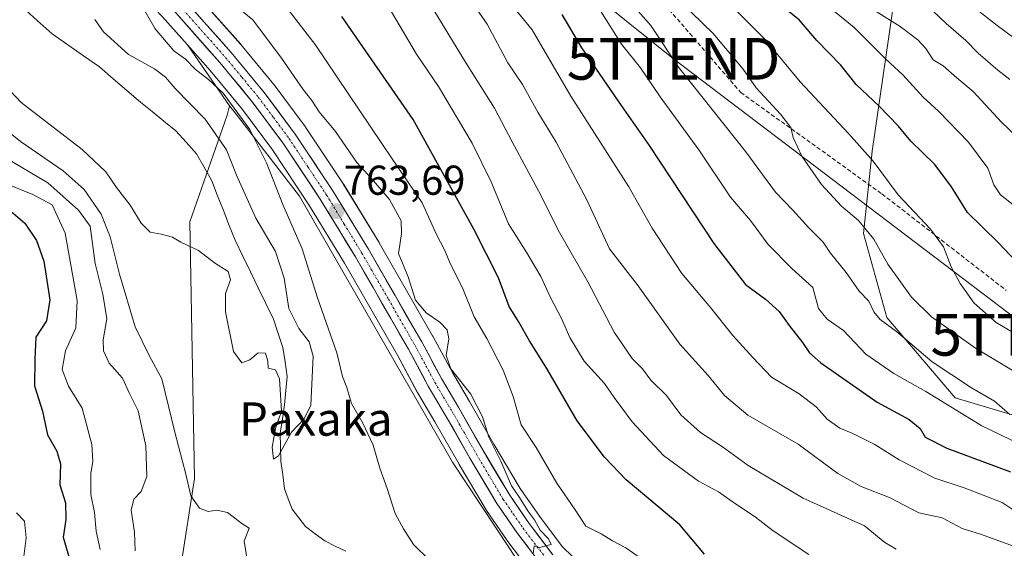
# Model space of a CAD drawing. Units: metres. Extents: x 637779 to 641228, y 4748320 to 4750702.
# Drawn here: x 639602 to 639839, y 4748897 to 4749023 of the extents above; entities that cross this region are included whole.
import ezdxf
from ezdxf.enums import TextEntityAlignment as Align

# ---------------------------------------------------------------- set-up
doc = ezdxf.new("R2010")
doc.units = ezdxf.units.M
doc.header["$MEASUREMENT"] = 0
doc.linetypes.add('TRAZO_Y_PUNTO', pattern=[1, 0.5, -0.25, 0, -0.25])
doc.linetypes.add('TRAZOSX2', pattern=[1.5, 1, -0.5])
doc.layers.get('0').update_dxf_attribs({"lineweight": 5})
for name, color, linetype, lineweight in [('Arbolado forestal CxS', 92, 'Continuous', 0), ('Carretera de calzada única', 19, 'Continuous', 13), ('Carretera de calzada única Cxs', 19, 'Continuous', 13), ('Carretera de calzada única eje', 19, 'TRAZO_Y_PUNTO', 0), ('Carátula', 7, 'Continuous', 5), ('Corriente natural lineal', 142, 'Continuous', 13), ('Curva de nivel maestra', 36, 'Continuous', 30), ('Curva de nivel normal', 36, 'Continuous', 0), ('Núcleo urbano CxS', 19, 'Continuous', 0), ('Prado CxS', 92, 'Continuous', 0), ('Punto de cota en terreno', 7, 'Continuous', 0), ('Rótulo de punto de cota en terreno', 19, 'Continuous', 0), ('Senda', 19, 'TRAZOSX2', 0), ('Tendido', 6, 'Continuous', 0), ('Texto cartográfico', 19, 'Continuous', 0), ('Torre de tendido puntual', 7, 'Continuous', 0)]:
    doc.layers.add(name, color=color, linetype=linetype, lineweight=lineweight)
doc.styles.add('Arial', font='txt', dxfattribs={"height": 0.2})

# ---------------------------------------------------------------- blocks, each defined once
blk = doc.blocks.new('*U154')
at = {"layer": 'Arbolado forestal CxS', "color": 92, "linetype": 'Continuous', "lineweight": 0}
for points in [[(639737.5311, 4748892.1443, 765.1446), (639732.5539, 4748896.9735, 765.2798), (639727.0725, 4748904.2173, 765.4519), (639722.4873, 4748910.8697, 765.7172), (639716.1633, 4748921.5087, 765.5475), (639710.3269, 4748931.7621, 765.1719), (639706.2335, 4748938.7143, 765.0447), (639701.5101, 4748947.4651, 765.1023), (639701.4711, 4748947.5351, 765.0958), (639688.6697, 4748969.8075, 764.2992), (639688.6333, 4748969.8689, 764.2948), (639680.1433, 4748983.8289, 763.6894), (639680.0793, 4748983.9295, 763.695), (639671.0093, 4748997.5895, 763.5818), (639670.9205, 4748997.7163, 763.582), (639663.5105, 4749007.7163, 763.1431), (639663.4105, 4749007.8437, 763.1374), (639655.4943, 4749017.4011, 762.5951), (639655.4355, 4749017.4697, 762.5892), (639643.7755, 4749030.6297, 763.1237)], [(639870.5997, 4749105.2555, 894.6306), (639807.0757, 4749056.5947, 847.1657), (639811.9623, 4749039.5769, 841.2038), (639812.2419, 4749028.7891, 837.2229), (639806.8481, 4748991.8147, 820.6642), (639804.8187, 4748972.0751, 814.4558), (639810.4211, 4748951.9003, 809.9142), (639826.7987, 4748932.6443, 805.4228), (639860.0821, 4748922.7217, 807.5557)], [(639719.9975, 4748896.4131, 763.5431), (639706.2749, 4748917.2361, 763.6149), (639669.5325, 4748981.0331, 762.9719), (639654.1161, 4749001.0027, 759.3699), (639652.7871, 4749002.7241, 759.3011), (639642.6613, 4749017.3379, 761.2471), (639648.1419, 4749011.1575, 760.6852), (639655.8685, 4749001.8283, 760.8011), (639663.0745, 4748992.1149, 762.375), (639671.9781, 4748978.7201, 763.1613), (639680.3575, 4748964.9331, 763.3411), (639693.0485, 4748942.8611, 763.5715), (639697.7985, 4748934.0379, 763.6209), (639697.8497, 4748933.9471, 763.6141), (639702.0045, 4748926.9157, 763.8807), (639707.8169, 4748916.6889, 763.7699), (639707.8415, 4748916.6467, 763.7706), (639714.3115, 4748905.7667, 763.6581), (639714.4193, 4748905.5985, 763.6632), (639719.2193, 4748898.6285, 763.6392), (639719.2991, 4748898.5181, 763.6506), (639725.1191, 4748890.8381, 763.7496)]]:
    blk.add_polyline3d(points, dxfattribs=at)
blk = doc.blocks.new('*U159')
at = {"layer": 'Prado CxS', "color": 92, "linetype": 'Continuous', "lineweight": 0}
blk.add_polyline3d([(639641.1177, 4748892.2081, 761.247), (639644.3843, 4748913.2507, 758.541), (639643.2135, 4748974.8857, 754.623), (639652.1943, 4749000.4449, 757.927), (639652.7871, 4749002.7241, 759.3011), (639654.1161, 4749001.0027, 759.3699), (639669.5325, 4748981.0331, 762.9719), (639706.2749, 4748917.2361, 763.6149), (639719.9975, 4748896.4131, 763.5431)], dxfattribs=at)
blk = doc.blocks.new('*U164')
at = {"layer": 'Núcleo urbano CxS', "color": 19, "linetype": 'Continuous', "lineweight": 0}
for points in [[(639725.1191, 4748890.8381, 763.7496), (639719.2991, 4748898.5181, 763.6506), (639719.2193, 4748898.6285, 763.6392), (639714.4193, 4748905.5985, 763.6632), (639714.3115, 4748905.7667, 763.6581), (639707.8415, 4748916.6467, 763.7706), (639707.8169, 4748916.6889, 763.7699), (639702.0045, 4748926.9157, 763.8807), (639697.8497, 4748933.9471, 763.6141), (639697.7985, 4748934.0379, 763.6209), (639693.0485, 4748942.8611, 763.5715), (639680.3575, 4748964.9331, 763.3411), (639671.9781, 4748978.7201, 763.1613), (639663.0745, 4748992.1149, 762.375), (639655.8685, 4749001.8283, 760.8011), (639648.1419, 4749011.1575, 760.6852), (639642.6613, 4749017.3379, 761.2471), (639636.6141, 4749024.1575, 760.8772), (639634.9695, 4749025.9079, 760.8173), (639624.7145, 4749036.8231, 759.522), (639616.3345, 4749045.2231, 758.9855), (639607.6635, 4749053.3099, 757.827), (639600.2173, 4749059.6501, 757.454)], [(639643.7755, 4749030.6297, 763.1237), (639655.4355, 4749017.4697, 762.5892), (639655.4943, 4749017.4011, 762.5951), (639663.4105, 4749007.8437, 763.1374), (639663.5105, 4749007.7163, 763.1431), (639670.9205, 4748997.7163, 763.582), (639671.0093, 4748997.5895, 763.5818), (639680.0793, 4748983.9295, 763.695), (639680.1433, 4748983.8289, 763.6894), (639688.6333, 4748969.8689, 764.2948), (639688.6697, 4748969.8075, 764.2992), (639701.4711, 4748947.5351, 765.0958), (639701.5101, 4748947.4651, 765.1023), (639706.2335, 4748938.7143, 765.0447), (639710.3269, 4748931.7621, 765.1719), (639716.1633, 4748921.5087, 765.5475), (639722.4873, 4748910.8697, 765.7172), (639727.0725, 4748904.2173, 765.4519), (639732.5539, 4748896.9735, 765.2798), (639737.5311, 4748892.1443, 765.1446)]]:
    blk.add_polyline3d(points, dxfattribs=at)
blk = doc.blocks.new('*U189')
at = {"layer": 'Curva de nivel normal', "color": 36, "linetype": 'Continuous', "lineweight": 0}
blk.add_polyline3d([(639841.01, 4748978.71, 830), (639837.63, 4748981.32, 830), (639836.1, 4748983.75, 830), (639834.66, 4748987.75, 830), (639830.02, 4748993.96, 830), (639822.88, 4749001.3, 830), (639819.15, 4749004.74, 830), (639814.26, 4749010.12, 830), (639810.2, 4749013.91, 830), (639802.54, 4749021.46, 830), (639792.29, 4749029.98, 830)], dxfattribs=at)
blk = doc.blocks.new('*U190')
at = {"layer": 'Curva de nivel normal', "color": 36, "linetype": 'Continuous', "lineweight": 0}
blk.add_polyline3d([(639848.03, 4748943.95, 820), (639836.66, 4748950.75, 820), (639831.37, 4748955.38, 820), (639827.96, 4748960.08, 820), (639825.81, 4748964.03, 820), (639823.99, 4748968.87, 820), (639820.88, 4748973.11, 820), (639813.14, 4748981.34, 820), (639807.09, 4748989.39, 820), (639801.24, 4748996.02, 820), (639789.65, 4749008.46, 820), (639781.17, 4749018.72, 820), (639774.18, 4749025.66, 820)], dxfattribs=at)
blk = doc.blocks.new('*U193')
at = {"layer": 'Curva de nivel normal', "color": 36, "linetype": 'Continuous', "lineweight": 0}
blk.add_polyline3d([(639844.84, 4748992.16, 835), (639837.92, 4748998.8, 835), (639831.12, 4749006.12, 835), (639827.17, 4749009.41, 835), (639823.88, 4749012.31, 835), (639821.51, 4749013.76, 835), (639819.73, 4749016.41, 835), (639817.82, 4749018.49, 835), (639813.59, 4749021.7, 835), (639807.84, 4749025.34, 835)], dxfattribs=at)
blk = doc.blocks.new('*U201')
at = {"layer": 'Curva de nivel normal', "color": 36, "linetype": 'Continuous', "lineweight": 0}
for points in [[(639592.52, 4748986.68, 770), (639605.62, 4748981.39, 770), (639610.2, 4748978.96, 770), (639613.39, 4748972.16, 770), (639616.19, 4748955.96, 770), (639615.9, 4748949.45, 770), (639613.41, 4748943.88, 770), (639612.61, 4748939.42, 770), (639614.14, 4748935.42, 770), (639617.44, 4748930.2, 770), (639619.76, 4748921.44, 770), (639620.02, 4748917.46, 770), (639619.47, 4748914.49, 770), (639619.5, 4748909.44, 770), (639620.39, 4748905.17, 770), (639620.76, 4748900.68, 770), (639621.78, 4748896.24, 770)], [(639751.55, 4748894.03, 770), (639747.78, 4748896.68, 770), (639744.62, 4748898.34, 770), (639741.88, 4748899.98, 770), (639738.19, 4748901.82, 770), (639735.66, 4748905.74, 770), (639731.24, 4748912.16, 770), (639726.31, 4748920.69, 770), (639722.71, 4748926.16, 770), (639720.79, 4748932.96, 770), (639718.41, 4748939.3, 770), (639714.44, 4748946.88, 770), (639711.44, 4748952.04, 770), (639708.6, 4748959.02, 770), (639705.8, 4748964.73, 770), (639704.36, 4748968.12, 770), (639702.42, 4748971.85, 770), (639698.97, 4748979.41, 770), (639691.91, 4748989.72, 770), (639673.33, 4749017.44, 770), (639665.94, 4749026.92, 770)]]:
    blk.add_polyline3d(points, dxfattribs=at)
blk = doc.blocks.new('*U204')
at = {"layer": 'Curva de nivel normal', "color": 36, "linetype": 'Continuous', "lineweight": 0}
blk.add_polyline3d([(639839.93, 4749009.02, 840), (639837, 4749011.25, 840), (639832.32, 4749015.33, 840), (639829.32, 4749018.39, 840), (639824.65, 4749022.45, 840), (639816.68, 4749030.06, 840)], dxfattribs=at)
blk = doc.blocks.new('*U231')
at = {"layer": 'Curva de nivel normal', "color": 36, "linetype": 'Continuous', "lineweight": 0}
blk.add_polyline3d([(639847.02, 4749014.46, 845), (639836.9, 4749021.96, 845), (639831.35, 4749026.25, 845)], dxfattribs=at)
blk = doc.blocks.new('*U257')
at = {"layer": 'Curva de nivel maestra', "color": 36, "linetype": 'Continuous', "lineweight": 30}
blk.add_polyline3d([(639842.8, 4748963.87, 825), (639837.12, 4748969.89, 825), (639829.75, 4748977.12, 825), (639825.91, 4748983.24, 825), (639821.92, 4748988.62, 825), (639816.13, 4748994.23, 825), (639813.1, 4748997.87, 825), (639808.53, 4749002.63, 825), (639803.07, 4749007.84, 825), (639799.38, 4749012.48, 825), (639793.59, 4749018.36, 825), (639789.38, 4749023.35, 825), (639784.76, 4749026.98, 825)], dxfattribs=at)
blk = doc.blocks.new('5PATER')
at = {"layer": 'Carátula', "linetype": 'Continuous', "lineweight": 5}
h = blk.add_hatch(color=250, dxfattribs=at)
edge = h.paths.add_edge_path()
edge.add_ellipse((0, 0.01), major_axis=(-1.33, -1.34), ratio=0.999422, start_angle=0, end_angle=360)
blk = doc.blocks.new('5TTEND')
blk.add_text('5TTEND', height=10).set_placement((0, 0), align=Align.MIDDLE_CENTER)

msp = doc.modelspace()

# ---------------------------------------------------------------- linework, layer by layer
at = {"layer": 'Arbolado forestal CxS', "color": 92, "linetype": 'Continuous', "lineweight": 0}
for points in [[(639860.08, 4748922.72, 807.56), (639826.8, 4748932.64, 805.42), (639810.42, 4748951.9, 809.91), (639804.82, 4748972.08, 814.46), (639806.85, 4748991.81, 820.66), (639812.24, 4749028.79, 837.22), (639811.96, 4749039.58, 841.2), (639807.08, 4749056.59, 847.17), (639870.6, 4749105.26, 894.63)], [(639870.6, 4749105.26, 894.63), (639807.08, 4749056.59, 847.17), (639811.96, 4749039.58, 841.2), (639812.24, 4749028.79, 837.22), (639806.85, 4748991.81, 820.66), (639804.82, 4748972.08, 814.46), (639810.42, 4748951.9, 809.91), (639826.8, 4748932.64, 805.42), (639860.08, 4748922.72, 807.56)], [(639870.6, 4749105.26, 894.63), (639807.08, 4749056.59, 847.17), (639811.96, 4749039.58, 841.2), (639812.24, 4749028.79, 837.22), (639806.85, 4748991.81, 820.66), (639804.82, 4748972.08, 814.46), (639810.42, 4748951.9, 809.91), (639826.8, 4748932.64, 805.42), (639860.08, 4748922.72, 807.56)], [(639559.01, 4749072.77, 751.69), (639611.49, 4749031.78, 753.07), (639634.97, 4749025.91, 760.82), (639636.61, 4749024.16, 760.88), (639642.66, 4749017.34, 761.25), (639652.79, 4749002.72, 759.3), (639652.19, 4749000.44, 757.93), (639643.21, 4748974.89, 754.62), (639644.38, 4748913.25, 758.54), (639641.12, 4748892.21, 761.25), (639646.61, 4748876.48, 761.69), (639662.92, 4748859.76, 761.54), (639694.34, 4748850.73, 760.81), (639705.86, 4748837.92, 762.68), (639794.18, 4748799.49, 766.14), (639806.98, 4748775.16, 774.77), (639831.3, 4748762.35, 776.7)], [(639643.78, 4749030.63, 763.12), (639655.44, 4749017.47, 762.59), (639655.49, 4749017.4, 762.6), (639663.41, 4749007.84, 763.14), (639663.51, 4749007.72, 763.14), (639670.92, 4748997.72, 763.58), (639671.01, 4748997.59, 763.58), (639680.08, 4748983.93, 763.69), (639680.14, 4748983.83, 763.69), (639688.63, 4748969.87, 764.29), (639688.67, 4748969.81, 764.3), (639701.47, 4748947.54, 765.1), (639701.51, 4748947.47, 765.1), (639706.23, 4748938.71, 765.04), (639710.33, 4748931.76, 765.17), (639716.16, 4748921.51, 765.55), (639722.49, 4748910.87, 765.72), (639727.07, 4748904.22, 765.45), (639732.55, 4748896.97, 765.28), (639737.53, 4748892.14, 765.14)], [(639634.97, 4749025.91, 760.82), (639636.61, 4749024.16, 760.88), (639642.66, 4749017.34, 761.25)], [(639642.66, 4749017.34, 761.25), (639652.79, 4749002.72, 759.3)], [(639642.66, 4749017.34, 761.25), (639648.14, 4749011.16, 760.69), (639655.87, 4749001.83, 760.8), (639663.07, 4748992.11, 762.38), (639671.98, 4748978.72, 763.16), (639680.36, 4748964.93, 763.34), (639693.05, 4748942.86, 763.57), (639697.8, 4748934.04, 763.62), (639697.85, 4748933.95, 763.61), (639702, 4748926.92, 763.88), (639707.82, 4748916.69, 763.77), (639707.84, 4748916.65, 763.77), (639714.31, 4748905.77, 763.66), (639714.42, 4748905.6, 763.66), (639719.22, 4748898.63, 763.64), (639719.3, 4748898.52, 763.65), (639725.12, 4748890.84, 763.75)], [(639642.66, 4749017.34, 761.25), (639652.79, 4749002.72, 759.3)], [(639652.79, 4749002.72, 759.3), (639652.19, 4749000.44, 757.93), (639643.21, 4748974.89, 754.62), (639644.38, 4748913.25, 758.54), (639641.12, 4748892.21, 761.25), (639646.61, 4748876.48, 761.69), (639662.92, 4748859.76, 761.54), (639694.34, 4748850.73, 760.81), (639705.86, 4748837.92, 762.68), (639794.18, 4748799.49, 766.14), (639806.98, 4748775.16, 774.77), (639831.3, 4748762.35, 776.7), (639851.78, 4748761.06, 775.17), (639877.38, 4748763.63, 772.41), (639981.06, 4748727.76, 776.34), (640052.74, 4748693.17, 778.34), (640070.66, 4748694.45, 776.44), (640071.94, 4748679.08, 778.26), (640055.8, 4748649.07, 783.94), (640048.98, 4748624.79, 789.07)], [(639652.79, 4749002.72, 759.3), (639654.12, 4749001, 759.37), (639669.53, 4748981.03, 762.97), (639706.27, 4748917.24, 763.61), (639720, 4748896.41, 763.54), (639727.16, 4748885.32, 762.76), (639737.24, 4748879.67, 763.53), (639750.52, 4748875.24, 763.78), (639763.42, 4748871.22, 763.9)]]:
    msp.add_polyline3d(points, dxfattribs=at)
at = {"layer": 'Carretera de calzada única', "color": 19, "linetype": 'Continuous', "lineweight": 13}
for points in [[(639596.55, 4749071.01), (639604.44, 4749064.79), (639612.07, 4749058.26), (639620.94, 4749050), (639629.48, 4749041.43), (639641.53, 4749028.64), (639653.19, 4749015.48), (639661.1, 4749005.93), (639668.51, 4748995.93), (639677.58, 4748982.27), (639686.07, 4748968.31), (639698.87, 4748946.04), (639703.62, 4748937.24), (639707.73, 4748930.26), (639713.57, 4748920), (639719.96, 4748909.25), (639724.64, 4748902.46), (639730.3, 4748894.98)], [(639727.51, 4748892.65), (639721.69, 4748900.33), (639716.89, 4748907.3), (639710.42, 4748918.18), (639704.6, 4748928.42), (639700.44, 4748935.46), (639695.67, 4748944.32), (639682.94, 4748966.46), (639674.51, 4748980.33), (639665.53, 4748993.84), (639658.23, 4749003.68), (639650.42, 4749013.11), (639638.83, 4749026.18), (639626.87, 4749038.91), (639618.42, 4749047.38), (639609.66, 4749055.55), (639602.12, 4749061.97)]]:
    msp.add_lwpolyline(points, dxfattribs=at)
at = {"layer": 'Carretera de calzada única Cxs', "color": 19, "linetype": 'Continuous', "lineweight": 13}
for points in [[(639724.6, 4748896.49, 764.41), (639721.69, 4748900.33, 764.27), (639719.29, 4748903.82, 764.3), (639716.89, 4748907.3, 764.39), (639714.73, 4748910.93, 764.3), (639712.58, 4748914.55, 764.28), (639710.42, 4748918.18, 764.38), (639708.48, 4748921.59, 764.23), (639706.54, 4748925.01, 764.41), (639704.6, 4748928.42, 764.2), (639702.52, 4748931.94, 764.17), (639700.44, 4748935.46, 764.14), (639698.85, 4748938.41, 764.03), (639697.26, 4748941.37, 764.07), (639695.67, 4748944.32, 764.06), (639693.55, 4748948.01, 763.7), (639691.43, 4748951.7, 763.83), (639689.31, 4748955.39, 763.75), (639687.18, 4748959.08, 763.84), (639685.06, 4748962.77, 763.67), (639682.94, 4748966.46, 763.58), (639680.83, 4748969.93, 763.63), (639678.73, 4748973.4, 763.52), (639676.62, 4748976.86, 763.5), (639674.51, 4748980.33, 763.44), (639672.27, 4748983.71, 763.44), (639670.02, 4748987.09, 763.13), (639667.78, 4748990.46, 763.05), (639665.53, 4748993.84, 762.86), (639663.1, 4748997.12, 762.6), (639660.66, 4749000.4, 762.25), (639658.23, 4749003.68, 762.17), (639655.63, 4749006.82, 761.94), (639653.02, 4749009.97, 761.98), (639650.42, 4749013.11, 761.91), (639647.52, 4749016.38, 761.73), (639644.63, 4749019.65, 761.46), (639641.73, 4749022.91, 761.36), (639638.83, 4749026.18, 761.14)], [(639644.45, 4749025.35, 762.06), (639647.36, 4749022.06, 761.72), (639650.28, 4749018.77, 761.79), (639653.19, 4749015.48, 762.08), (639655.83, 4749012.3, 762.18), (639658.46, 4749009.11, 762.45), (639661.1, 4749005.93, 762.61), (639663.57, 4749002.6, 762.8), (639666.04, 4748999.26, 762.97), (639668.51, 4748995.93, 763.19), (639670.78, 4748992.52, 763.22), (639673.05, 4748989.1, 763.39), (639675.31, 4748985.69, 763.49), (639677.58, 4748982.27, 763.59), (639679.7, 4748978.78, 763.61), (639681.83, 4748975.29, 763.7), (639683.95, 4748971.8, 763.75), (639686.07, 4748968.31, 763.83), (639688.2, 4748964.6, 764.02), (639690.34, 4748960.89, 763.99), (639692.47, 4748957.18, 764.15), (639694.6, 4748953.46, 764.17), (639696.74, 4748949.75, 764.19), (639698.87, 4748946.04, 764.23), (639700.45, 4748943.11, 764.24), (639702.04, 4748940.17, 764.44), (639703.62, 4748937.24, 764.46), (639705.68, 4748933.75, 764.45), (639707.73, 4748930.26, 764.61), (639709.68, 4748926.84, 764.6), (639711.62, 4748923.42, 764.65), (639713.57, 4748920, 764.85), (639715.7, 4748916.42, 764.72), (639717.83, 4748912.83, 764.94), (639719.96, 4748909.25, 764.81), (639722.3, 4748905.86, 764.94), (639724.64, 4748902.46, 764.82), (639727.47, 4748898.72, 765.08), (639730.3, 4748894.98, 765.11)]]:
    msp.add_polyline3d(points, dxfattribs=at)
at = {"layer": 'Carretera de calzada única eje', "color": 19, "linetype": 'TRAZO_Y_PUNTO', "lineweight": 0}
msp.add_lwpolyline([(639640.17, 4749027.41), (639645.98, 4749020.88), (639651.8, 4749014.3), (639655.71, 4749009.58), (639659.67, 4749004.81), (639663.32, 4748999.89), (639667.01, 4748994.89), (639671.55, 4748988.06), (639676.05, 4748981.3), (639680.28, 4748974.32), (639684.5, 4748967.38), (639690.87, 4748956.31), (639697.26, 4748945.18), (639702.03, 4748936.34), (639704.1, 4748932.83), (639706.17, 4748929.34), (639709.08, 4748924.21), (639712, 4748919.09), (639718.42, 4748908.26), (639720.82, 4748904.79), (639723.16, 4748901.39), (639728.91, 4748893.82)], dxfattribs=at)
at = {"layer": 'Corriente natural lineal', "color": 142, "linetype": 'Continuous', "lineweight": 13}
msp.add_polyline3d([(639680.63, 4748895.87, 755.99), (639678.11, 4748897.09, 755.81), (639675.59, 4748898.3, 755.71), (639673.28, 4748900.03, 756.1), (639670.97, 4748901.76, 756.05), (639669.37, 4748903.86, 755.81), (639667.76, 4748905.96, 755.77), (639666.87, 4748908.37, 755.36), (639665.98, 4748910.78, 755.49), (639665.52, 4748914.13, 755.56), (639665.05, 4748917.47, 755.32), (639665, 4748920.82, 755.21), (639664.95, 4748924.16, 755.16), (639665.44, 4748927.57, 754.95), (639665.93, 4748930.98, 754.81), (639666.28, 4748934.39, 754.76), (639666.62, 4748937.79, 754.8), (639666.09, 4748941.26, 754.73), (639665.56, 4748944.72, 754.48), (639664.43, 4748948.11, 754.13), (639663.29, 4748951.49, 754.21), (639661.45, 4748955.28, 753.91), (639659.61, 4748959.07, 753.96), (639657.76, 4748962.85, 753.9), (639655.92, 4748966.64, 753.69), (639654.08, 4748970.43, 753.47), (639652.69, 4748974, 753), (639651.3, 4748977.57, 752.84), (639649.9, 4748981.13, 752.96), (639648.51, 4748984.7, 752.95), (639646.67, 4748987.95, 752.64), (639644.82, 4748991.19, 752.44), (639642.35, 4748993.96, 752.32), (639639.87, 4748996.73, 752.05), (639637.05, 4748999.01, 751.83), (639634.24, 4749001.3, 751.93), (639631.42, 4749003.58, 751.61), (639628.13, 4749006.4, 751.99), (639624.85, 4749009.21, 752.1), (639621.56, 4749012.03, 751.67), (639617.78, 4749014.67, 751.46), (639613.99, 4749017.31, 751.46), (639610.21, 4749019.94, 751.72), (639606.65, 4749023.15, 751.51), (639603.09, 4749026.36, 751.36)], dxfattribs=at)
at = {"layer": 'Curva de nivel maestra', "color": 36, "linetype": 'Continuous', "lineweight": 30}
for points in [[(639766.65, 4748895.1, 775), (639760.75, 4748902.18, 775), (639747.88, 4748912.98, 775), (639742.66, 4748918.42, 775), (639736.1, 4748927.11, 775), (639728.9, 4748939.65, 775), (639724.7, 4748946.32, 775), (639722.06, 4748950.93, 775), (639719.85, 4748954.56, 775), (639717.29, 4748961.4, 775), (639711.32, 4748973.09, 775), (639696.79, 4748999.42, 775), (639679.72, 4749024.16, 775)], [(639732.48, 4749024.59, 800), (639737.14, 4749016.58, 800), (639746.66, 4749002.76, 800), (639753.44, 4748993.17, 800), (639768.91, 4748969.69, 800), (639776.54, 4748959.86, 800), (639781.32, 4748956.35, 800), (639784.59, 4748953.38, 800), (639786.94, 4748950, 800), (639790.18, 4748945.89, 800), (639791.82, 4748943.41, 800), (639794.57, 4748941.01, 800), (639808.12, 4748931.58, 800), (639815.77, 4748927.41, 800), (639818.39, 4748925.28, 800), (639819.6, 4748923.23, 800), (639824.79, 4748920.56, 800), (639840.08, 4748914.85, 800)], [(639597.43, 4748979.85, 775), (639603.69, 4748974.56, 775), (639606.45, 4748970.39, 775), (639608.27, 4748965.39, 775), (639609.66, 4748956.16, 775), (639608.89, 4748951.09, 775), (639606.33, 4748947.21, 775), (639606.07, 4748941.91, 775), (639606, 4748935.54, 775), (639607.89, 4748929.42, 775), (639609.08, 4748923.77, 775), (639611.36, 4748919.82, 775), (639612.23, 4748916.77, 775), (639612.06, 4748911.75, 775), (639613.44, 4748907.42, 775), (639613.48, 4748903.42, 775), (639612.85, 4748899.25, 775), (639614.54, 4748893.42, 775)]]:
    msp.add_polyline3d(points, dxfattribs=at)
at = {"layer": 'Curva de nivel normal', "color": 36, "linetype": 'Continuous', "lineweight": 0}
for points in [[(639700.63, 4748893.75, 760), (639696.88, 4748897.42, 760), (639694.51, 4748901.21, 760), (639692.46, 4748904.92, 760), (639690.58, 4748910.88, 760), (639688.8, 4748915.75, 760), (639687.24, 4748921.29, 760), (639684.73, 4748926.56, 760), (639681.98, 4748931.29, 760), (639680.93, 4748935.09, 760), (639679.88, 4748937.77, 760), (639678.47, 4748943.42, 760), (639673.88, 4748956.6, 760), (639670.22, 4748968.38, 760), (639665.55, 4748978.99, 760), (639661.6, 4748989.03, 760), (639657.61, 4748997.04, 760), (639651.22, 4749005.7, 760), (639647.76, 4749009.02, 760), (639644.52, 4749011.51, 760), (639642.22, 4749013.88, 760), (639639.44, 4749015.92, 760), (639634.92, 4749021.19, 760), (639628.28, 4749032.76, 760)], [(639840.99, 4748896.98, 790), (639832.86, 4748899.94, 790), (639828.47, 4748901.31, 790), (639823.64, 4748903.87, 790), (639818.06, 4748905.03, 790), (639811.19, 4748908.63, 790), (639804.25, 4748911.37, 790), (639798.67, 4748914.47, 790), (639789.12, 4748921.56, 790), (639777.09, 4748928.52, 790), (639771.45, 4748933.22, 790), (639767.56, 4748938, 790), (639760.77, 4748945.54, 790), (639750.73, 4748959.5, 790), (639743.88, 4748968.38, 790), (639738.46, 4748980.16, 790), (639731.14, 4748993.97, 790), (639726.72, 4749001.15, 790), (639723.02, 4749007.8, 790), (639719.55, 4749012.99, 790), (639714.55, 4749022.26, 790), (639708.43, 4749031.26, 790)], [(639812.64, 4748896.31, 785), (639809.89, 4748897.92, 785), (639805.08, 4748901.91, 785), (639790.31, 4748908.54, 785), (639777.17, 4748916.39, 785), (639771.03, 4748920.92, 785), (639765.75, 4748924.32, 785), (639761.03, 4748928.55, 785), (639757.55, 4748933.2, 785), (639753.84, 4748936.91, 785), (639751.8, 4748939.56, 785), (639749.34, 4748942.11, 785), (639744.98, 4748948.42, 785), (639738.71, 4748960.48, 785), (639731.89, 4748972.34, 785), (639726.86, 4748982.34, 785), (639720.52, 4748994.07, 785), (639716.28, 4749002.14, 785), (639709.32, 4749013.2, 785), (639699.74, 4749028.99, 785)], [(639843.08, 4748904.19, 795), (639838.08, 4748907.55, 795), (639828.93, 4748911.04, 795), (639821.9, 4748913.33, 795), (639813.37, 4748917.8, 795), (639807.5, 4748921.45, 795), (639802.26, 4748924.1, 795), (639799.1, 4748925.34, 795), (639796.1, 4748927.54, 795), (639793.46, 4748930.49, 795), (639789.4, 4748933.6, 795), (639782.71, 4748937.56, 795), (639778.24, 4748942.31, 795), (639773.5, 4748947.6, 795), (639768.14, 4748954.28, 795), (639761.24, 4748962.46, 795), (639754.15, 4748973.36, 795), (639748.5, 4748983.23, 795), (639734.64, 4749005.05, 795), (639725.32, 4749020.94, 795), (639719.54, 4749028.04, 795)], [(639747.1, 4749029.65, 810), (639753.84, 4749021.99, 810), (639760.47, 4749012, 810), (639776.6, 4748991.69, 810), (639783.71, 4748981.96, 810), (639787.86, 4748977.66, 810), (639791.6, 4748973.52, 810), (639795.17, 4748969.98, 810), (639796.92, 4748967.36, 810), (639800.62, 4748962.72, 810), (639803.78, 4748958.22, 810), (639806.08, 4748955.85, 810), (639807.32, 4748953.29, 810), (639808.8, 4748951.42, 810), (639812.69, 4748948.58, 810), (639821.27, 4748941.25, 810), (639830.69, 4748935.03, 810), (639836.2, 4748931.86, 810), (639839.94, 4748928.68, 810)], [(639725.58, 4748895.22, 765), (639725.84, 4748897.13, 765), (639727.08, 4748896.73, 765), (639729.93, 4748897.46, 765), (639729.28, 4748898.8, 765), (639727.28, 4748900.93, 765), (639725.9, 4748903.34, 765), (639724.49, 4748905.26, 765), (639722.18, 4748908.96, 765), (639720.41, 4748911.51, 765), (639717.82, 4748917.44, 765), (639714.94, 4748923.23, 765), (639713.41, 4748928.07, 765), (639710.63, 4748933.49, 765), (639705.84, 4748939.61, 765), (639704.7, 4748942.8, 765), (639705.4, 4748946.8, 765), (639704.99, 4748948.97, 765), (639703.23, 4748950.79, 765), (639699.89, 4748953.03, 765), (639697.33, 4748956.08, 765), (639695.59, 4748961.68, 765), (639693.3, 4748967.29, 765), (639694.04, 4748971.96, 765), (639693.95, 4748975.1, 765), (639691.13, 4748980.23, 765), (639686.79, 4748985.23, 765), (639683.29, 4748989.06, 765), (639678.16, 4748996.57, 765), (639674.26, 4749001.26, 765), (639672.48, 4749003.99, 765), (639670.42, 4749006.59, 765), (639665.26, 4749014.13, 765), (639658.38, 4749023.3, 765), (639654.91, 4749026.12, 765)], [(639842.31, 4748921.54, 805), (639833.15, 4748925.95, 805), (639819.75, 4748934.19, 805), (639812.05, 4748938.48, 805), (639805.34, 4748943.11, 805), (639800.02, 4748948.79, 805), (639796.09, 4748951.53, 805), (639794.01, 4748954.11, 805), (639792.68, 4748959.1, 805), (639787.65, 4748963.7, 805), (639781.97, 4748969.42, 805), (639777.67, 4748975.15, 805), (639772.9, 4748980.82, 805), (639765.32, 4748992.13, 805), (639756.03, 4749004.89, 805), (639751.34, 4749011.79, 805), (639746.76, 4749017.46, 805), (639741.71, 4749025.51, 805)], [(639761.06, 4749027.47, 815), (639768.76, 4749020.02, 815), (639775.92, 4749011.48, 815), (639779.04, 4749007.03, 815), (639784.91, 4749000.68, 815), (639787.36, 4748997.47, 815), (639787.93, 4748995.06, 815), (639790.05, 4748990.63, 815), (639794.72, 4748983.86, 815), (639799.51, 4748978.63, 815), (639803.6, 4748975.15, 815), (639807.28, 4748970.71, 815), (639810.62, 4748964.72, 815), (639816.3, 4748956.77, 815), (639821.1, 4748952.04, 815), (639831.69, 4748944.52, 815), (639844.67, 4748936.71, 815)], [(639597.61, 4749008.96, 755), (639602.8, 4749003.5, 755), (639617.46, 4748992.23, 755), (639623.12, 4748986.89, 755), (639625.63, 4748983.07, 755), (639628.96, 4748978.85, 755), (639631.58, 4748974.56, 755), (639633.76, 4748972.36, 755), (639636.39, 4748971.93, 755), (639639.12, 4748971.22, 755), (639641.1, 4748970, 755), (639645.33, 4748967.96, 755), (639649.14, 4748965.04, 755), (639652.42, 4748962.91, 755), (639653, 4748960.98, 755), (639651.82, 4748957.71, 755), (639651.81, 4748953.27, 755), (639653.74, 4748943.74, 755), (639655.68, 4748941.03, 755), (639657.65, 4748941.72, 755), (639659.65, 4748943.42, 755), (639661.39, 4748943.36, 755), (639661.92, 4748941.45, 755), (639662.03, 4748939.73, 755), (639663.79, 4748939.34, 755), (639664.79, 4748937.16, 755), (639665.21, 4748929.42, 755), (639663.83, 4748925.26, 755), (639662.96, 4748920.79, 755), (639663.34, 4748917.93, 755), (639664.52, 4748918.75, 755), (639667.59, 4748924.42, 755), (639670.63, 4748927.58, 755), (639672.29, 4748930.85, 755), (639672.84, 4748942.64, 755), (639671.87, 4748946.06, 755), (639669.35, 4748949.28, 755), (639666.99, 4748954.1, 755), (639665.87, 4748961.35, 755), (639663.8, 4748967.72, 755), (639659.07, 4748975.71, 755), (639654.46, 4748986.05, 755), (639652.03, 4748992.1, 755), (639646.89, 4748999.53, 755), (639639.74, 4749006.85, 755), (639637.44, 4749009.55, 755), (639634.78, 4749011.55, 755), (639628.56, 4749014.97, 755), (639622.57, 4749020.45, 755), (639620.44, 4749023.42, 755)], [(639791.68, 4748895.03, 780), (639783.13, 4748900.77, 780), (639778.93, 4748904.04, 780), (639773.31, 4748907.75, 780), (639770.01, 4748910.12, 780), (639765.23, 4748912.66, 780), (639756.87, 4748918.78, 780), (639749.34, 4748926.91, 780), (639744.99, 4748932.76, 780), (639742.73, 4748936.11, 780), (639737.82, 4748941.42, 780), (639734.38, 4748947.09, 780), (639732.42, 4748951.7, 780), (639729.66, 4748956.91, 780), (639727.43, 4748961.76, 780), (639724.09, 4748967.43, 780), (639719.68, 4748974.4, 780), (639715.48, 4748984.5, 780), (639710.92, 4748993.76, 780), (639702.87, 4749007.3, 780), (639697.64, 4749015.11, 780), (639691.62, 4749025.26, 780)], [(639595.32, 4748999.94, 760), (639602.65, 4748994.14, 760), (639612.85, 4748987.11, 760), (639617.92, 4748982.61, 760), (639621.97, 4748976.72, 760), (639624.18, 4748971.24, 760), (639626.36, 4748962.28, 760), (639630.14, 4748949.64, 760), (639633.56, 4748942.64, 760), (639636.53, 4748937.2, 760), (639639.62, 4748924.42, 760), (639642.29, 4748914.33, 760), (639643.46, 4748909.09, 760), (639645.56, 4748906.14, 760), (639647.65, 4748905.36, 760), (639649.7, 4748905.7, 760), (639652.27, 4748905.11, 760), (639655.71, 4748902.46, 760), (639657.47, 4748901.38, 760), (639656.24, 4748898.23, 760), (639657.26, 4748892.36, 760)], [(639594.43, 4748992.92, 765), (639609.23, 4748984.2, 765), (639616.53, 4748977.69, 765), (639619.37, 4748973.81, 765), (639620.58, 4748964.86, 765), (639622.41, 4748957.55, 765), (639623.32, 4748951.6, 765), (639622.47, 4748946.57, 765), (639622.52, 4748943.95, 765), (639623.89, 4748940.99, 765), (639627.09, 4748937.39, 765), (639628.76, 4748933.65, 765), (639630.89, 4748929.52, 765), (639632.7, 4748921.13, 765), (639632.93, 4748913.79, 765), (639631.58, 4748910.18, 765), (639629.83, 4748908.32, 765), (639629.14, 4748905.73, 765), (639629.97, 4748900.41, 765), (639630.1, 4748895.91, 765)], [(639601.69, 4748905.05, 780), (639603.58, 4748903.06, 780), (639603.98, 4748899.09, 780), (639603.32, 4748893.96, 780)]]:
    msp.add_polyline3d(points, dxfattribs=at)
at = {"layer": 'Núcleo urbano CxS', "color": 19, "linetype": 'Continuous', "lineweight": 0}
for points in [[(639643.78, 4749030.63, 763.12), (639655.44, 4749017.47, 762.59), (639655.49, 4749017.4, 762.6), (639663.41, 4749007.84, 763.14), (639663.51, 4749007.72, 763.14), (639670.92, 4748997.72, 763.58), (639671.01, 4748997.59, 763.58), (639680.08, 4748983.93, 763.69), (639680.14, 4748983.83, 763.69), (639688.63, 4748969.87, 764.29), (639688.67, 4748969.81, 764.3), (639701.47, 4748947.54, 765.1), (639701.51, 4748947.47, 765.1), (639706.23, 4748938.71, 765.04), (639710.33, 4748931.76, 765.17), (639716.16, 4748921.51, 765.55), (639722.49, 4748910.87, 765.72), (639727.07, 4748904.22, 765.45), (639732.55, 4748896.97, 765.28), (639737.53, 4748892.14, 765.14)], [(639634.97, 4749025.91, 760.82), (639636.61, 4749024.16, 760.88), (639642.66, 4749017.34, 761.25)], [(639642.66, 4749017.34, 761.25), (639648.14, 4749011.16, 760.69), (639655.87, 4749001.83, 760.8), (639663.07, 4748992.11, 762.38), (639671.98, 4748978.72, 763.16), (639680.36, 4748964.93, 763.34), (639693.05, 4748942.86, 763.57), (639697.8, 4748934.04, 763.62), (639697.85, 4748933.95, 763.61), (639702, 4748926.92, 763.88), (639707.82, 4748916.69, 763.77), (639707.84, 4748916.65, 763.77), (639714.31, 4748905.77, 763.66), (639714.42, 4748905.6, 763.66), (639719.22, 4748898.63, 763.64), (639719.3, 4748898.52, 763.65), (639725.12, 4748890.84, 763.75)]]:
    msp.add_polyline3d(points, dxfattribs=at)
at = {"layer": 'Prado CxS', "color": 92, "linetype": 'Continuous', "lineweight": 0}
for points in [[(639652.79, 4749002.72, 759.3), (639652.19, 4749000.44, 757.93), (639643.21, 4748974.89, 754.62), (639644.38, 4748913.25, 758.54), (639641.12, 4748892.21, 761.25), (639646.61, 4748876.48, 761.69), (639662.92, 4748859.76, 761.54), (639694.34, 4748850.73, 760.81), (639705.86, 4748837.92, 762.68), (639794.18, 4748799.49, 766.14), (639806.98, 4748775.16, 774.77), (639831.3, 4748762.35, 776.7), (639851.78, 4748761.06, 775.17), (639877.38, 4748763.63, 772.41), (639981.06, 4748727.76, 776.34), (640052.74, 4748693.17, 778.34), (640070.66, 4748694.45, 776.44), (640071.94, 4748679.08, 778.26), (640055.8, 4748649.07, 783.94), (640048.98, 4748624.79, 789.07)], [(639652.79, 4749002.72, 759.3), (639654.12, 4749001, 759.37), (639669.53, 4748981.03, 762.97), (639706.27, 4748917.24, 763.61), (639720, 4748896.41, 763.54), (639727.16, 4748885.32, 762.76), (639737.24, 4748879.67, 763.53), (639750.52, 4748875.24, 763.78), (639763.42, 4748871.22, 763.9)]]:
    msp.add_polyline3d(points, dxfattribs=at)
at = {"layer": 'Senda', "color": 19, "linetype": 'TRAZOSX2', "lineweight": 0}
msp.add_lwpolyline([(639600.75, 4749149.83), (639634.61, 4749123.37), (639662.13, 4749104.32), (639678.01, 4749092.68), (639727.75, 4749051.41), (639755.26, 4749029.18), (639775.37, 4749005.9), (639809.24, 4748981.56), (639839.05, 4748958.41)], dxfattribs=at)
at = {"layer": 'Tendido', "color": 6, "linetype": 'Continuous', "lineweight": 0}
msp.add_polyline3d([(638672.05, 4750363.96, 631.08), (638714.97, 4750183.21, 641.33), (638755.89, 4750042.63, 675.11), (638777.08, 4749941.97, 699.74), (638795.27, 4749855.55, 719.21), (638812.84, 4749772.1, 709.38), (638916.56, 4749688.21, 712.16), (639051.29, 4749580.95, 717.19), (639158.43, 4749495.12, 738.95), (639300.74, 4749381.77, 765.74), (639432.64, 4749278.98, 780.93), (639581.3, 4749157.69, 778.21), (639652.59, 4749099.52, 794.42), (639759.26, 4749013.97, 809.87), (639846.47, 4748947.76, 821.65), (639946.67, 4748864.19, 796.94), (640018.54, 4748785.48, 776.15), (640125.55, 4748669.1, 780.15), (640221.1, 4748562.57, 788.09), (640244.33, 4748558.15, 790.24)], dxfattribs=at)

# ---------------------------------------------------------------- block references
at = {"layer": 'Arbolado forestal CxS', "color": 92, "linetype": 'Continuous', "lineweight": 0}
msp.add_blockref('*U154', (0, 0), dxfattribs=at)
at = {"layer": 'Curva de nivel maestra', "color": 36, "linetype": 'Continuous', "lineweight": 30}
msp.add_blockref('*U257', (0, 0), dxfattribs=at)
at = {"layer": 'Curva de nivel normal', "color": 36, "linetype": 'Continuous', "lineweight": 0}
for name in ['*U189', '*U204', '*U231', '*U193', '*U190', '*U201']:
    msp.add_blockref(name, (0, 0), dxfattribs=at)
at = {"layer": 'Núcleo urbano CxS', "color": 19, "linetype": 'Continuous', "lineweight": 0}
msp.add_blockref('*U164', (0, 0), dxfattribs=at)
at = {"layer": 'Prado CxS', "color": 92, "linetype": 'Continuous', "lineweight": 0}
msp.add_blockref('*U159', (0, 0), dxfattribs=at)
at = {"layer": 'Punto de cota en terreno', "linetype": 'Continuous', "lineweight": 0}
msp.add_blockref('5PATER', (639678.42, 4748977.4, 763.69), dxfattribs=at)
at = {"layer": 'Torre de tendido puntual', "linetype": 'Continuous', "lineweight": 0}
for p in [(639759.26, 4749013.97, 809.87), (639846.47, 4748947.76, 821.65)]:
    msp.add_blockref('5TTEND', p, dxfattribs=at)

# ---------------------------------------------------------------- texts
at = {"layer": 'Rótulo de punto de cota en terreno', "color": 19, "linetype": 'Continuous', "lineweight": 0, "style": 'Arial'}
msp.add_text('763,69', height=7, dxfattribs=at).set_placement((639680.18, 4748979.16), align=Align.BOTTOM_LEFT)
at = {"layer": 'Texto cartográfico', "color": 19, "linetype": 'Continuous', "lineweight": 0, "style": 'Arial'}
msp.add_text('Paxaka', height=8, dxfattribs=at).set_placement((639673.46, 4748927.55), align=Align.MIDDLE_CENTER)

doc.saveas('drawing.dxf')
